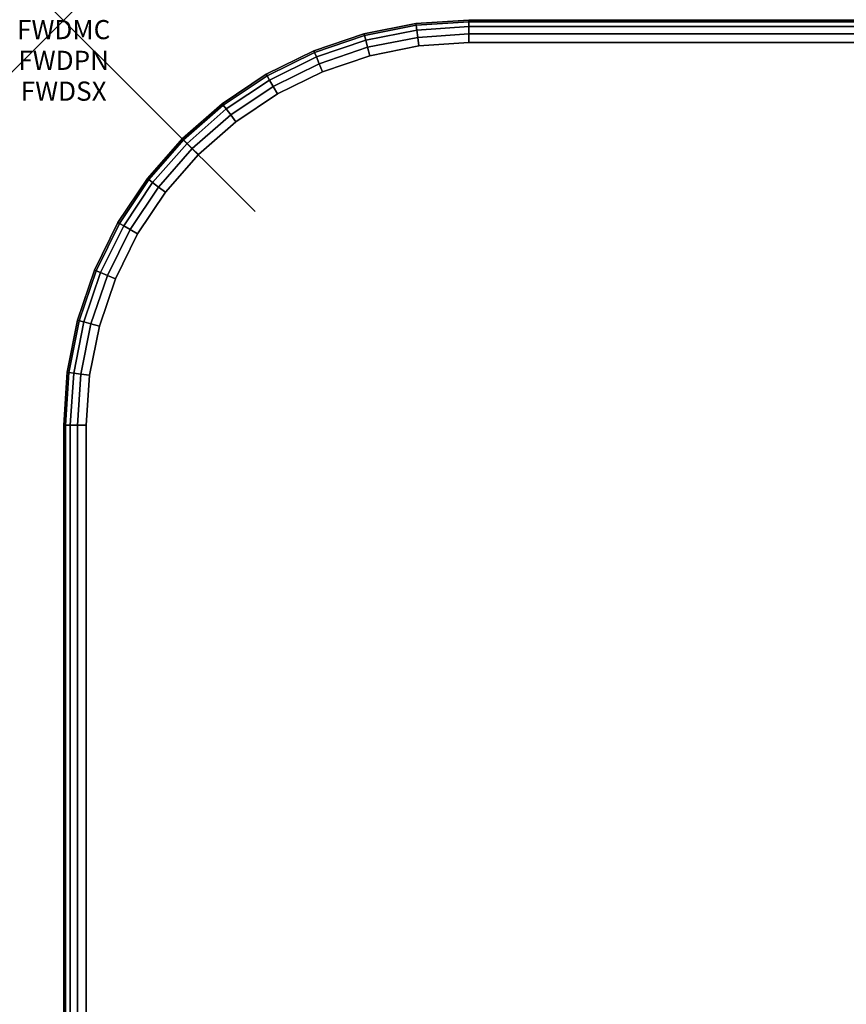
# Model space of a CAD drawing. Units: inches. Extents: x -0.2 to 54, y -24 to 0.
# Drawn here: x -0.2 to 4.1, y -5.1 to 0 of the extents above; entities that cross this region are included whole.
import ezdxf
from ezdxf.enums import TextEntityAlignment as Align

# ---------------------------------------------------------------- set-up
doc = ezdxf.new("R2010")
doc.units = ezdxf.units.IN
doc.header["$MEASUREMENT"] = 0
doc.header["$PDMODE"] = 3
doc.header["$PDSIZE"] = 1
for name, color, linetype in [('A-FURN-3-ATT', 7, 'Continuous'), ('A-FURN-3-NODE', 7, 'Continuous'), ('A-FURN-3-TABLE-SURFACE-BOTTOM', 255, 'Continuous'), ('A-FURN-3-TABLE-SURFACE-EDGE', 255, 'Continuous'), ('A-FURN-3-TABLE-SURFACE-TOP-HPL-TFL', 255, 'Continuous')]:
    doc.layers.add(name, color=color, linetype=linetype)
doc.styles.get("Standard").update_dxf_attribs({"font": 'arial.ttf'})

msp = doc.modelspace()

# ---------------------------------------------------------------- linework, layer by layer
at = {"layer": 'A-FURN-3-NODE'}
msp.add_point((0, 0), dxfattribs=at)
at = {"layer": 'A-FURN-3-TABLE-SURFACE-BOTTOM'}
for points, invisible_edges in [([(1.8545, -0.1352, 31), (1.9341, -23.8813, 31), (1.673, -23.8537, 31), (1.5983, -0.1862, 31)], 5), ([(2.1152, -0.1181, 31), (2.1966, -23.8722, 31), (1.9341, -23.8813, 31), (1.8545, -0.1352, 31)], 5), ([(6.3173, -23.4513, 31), (2.1966, -23.8722, 31), (2.1152, -0.1181, 31), (6.3173, -23.4513, 31)], 6), ([(2.1152, -0.1181, 31), (10.4453, -23.1066, 31), (6.3173, -23.4513, 31), (2.1152, -0.1181, 31)], 5), ([(14.579, -22.8384, 31), (10.4453, -23.1066, 31), (2.1152, -0.1181, 31), (14.579, -22.8384, 31)], 6), ([(2.1152, -0.1181, 31), (18.717, -22.6467, 31), (14.579, -22.8384, 31), (2.1152, -0.1181, 31)], 5), ([(22.8578, -22.5317, 31), (18.717, -22.6467, 31), (2.1152, -0.1181, 31), (22.8578, -22.5317, 31)], 6), ([(27, -22.4934, 31), (22.8578, -22.5317, 31), (2.1152, -0.1181, 31), (27, -22.4934, 31)], 6), ([(51.8848, -0.1181, 31), (27, -22.4934, 31), (2.1152, -0.1181, 31), (51.8848, -0.1181, 31)], 3), ([(1.5983, -0.1862, 31), (1.673, -23.8537, 31), (1.4182, -23.7901, 31), (1.3509, -0.2701, 31)], 5), ([(1.3509, -0.2701, 31), (1.4182, -23.7901, 31), (1.1748, -23.6916, 31), (1.1166, -0.3857, 31)], 5), ([(1.1166, -0.3857, 31), (1.1748, -23.6916, 31), (0.9474, -23.5603, 31), (0.8994, -0.5308, 31)], 5), ([(0.8994, -0.5308, 31), (0.9474, -23.5603, 31), (0.7406, -23.3986, 31), (0.703, -0.703, 31)], 5), ([(0.703, -0.703, 31), (0.7406, -23.3986, 31), (0.5582, -23.2097, 31), (0.5308, -0.8994, 31)], 5), ([(0.5308, -0.8994, 31), (0.5582, -23.2097, 31), (0.404, -22.9972, 31), (0.3857, -1.1166, 31)], 5), ([(0.3857, -1.1166, 31), (0.404, -22.9972, 31), (0.2807, -22.7654, 31), (0.2701, -1.3509, 31)], 5), ([(0.2701, -1.3509, 31), (0.2807, -22.7654, 31), (0.191, -22.5187, 31), (0.1862, -1.5983, 31)], 5), ([(0.1862, -1.5983, 31), (0.191, -22.5187, 31), (0.1364, -22.2619, 31), (0.1352, -1.8545, 31)], 5), ([(0.1352, -1.8545, 31), (0.1364, -22.2619, 31), (0.1181, -22, 31), (0.1181, -2.1152, 31)], 1)]:
    msp.add_3dface(points, dxfattribs=dict(at, invisible_edges=invisible_edges))
at = {"layer": 'A-FURN-3-TABLE-SURFACE-TOP-HPL-TFL'}
for points, invisible_edges in [([(1.673, -23.8537, 32), (1.9341, -23.8813, 32), (1.8545, -0.1352, 32), (1.5983, -0.1862, 32)], 10), ([(1.9341, -23.8813, 32), (2.1966, -23.8722, 32), (2.1152, -0.1181, 32), (1.8545, -0.1352, 32)], 10), ([(2.1152, -0.1181, 32), (2.1966, -23.8722, 32), (6.3173, -23.4513, 32)], 9), ([(6.3173, -23.4513, 32), (10.4453, -23.1066, 32), (2.1152, -0.1181, 32)], 10), ([(2.1152, -0.1181, 32), (10.4453, -23.1066, 32), (14.579, -22.8384, 32)], 9), ([(14.579, -22.8384, 32), (18.717, -22.6467, 32), (2.1152, -0.1181, 32)], 10), ([(2.1152, -0.1181, 32), (18.717, -22.6467, 32), (22.8578, -22.5317, 32)], 9), ([(2.1152, -0.1181, 32), (22.8578, -22.5317, 32), (27, -22.4934, 32)], 9), ([(2.1152, -0.1181, 32), (27, -22.4934, 32), (51.8848, -0.1181, 32)], 3), ([(1.4182, -23.7901, 32), (1.673, -23.8537, 32), (1.5983, -0.1862, 32), (1.3509, -0.2701, 32)], 10), ([(1.1748, -23.6916, 32), (1.4182, -23.7901, 32), (1.3509, -0.2701, 32), (1.1166, -0.3857, 32)], 10), ([(0.9474, -23.5603, 32), (1.1748, -23.6916, 32), (1.1166, -0.3857, 32), (0.8994, -0.5308, 32)], 10), ([(0.7406, -23.3986, 32), (0.9474, -23.5603, 32), (0.8994, -0.5308, 32), (0.703, -0.703, 32)], 10), ([(0.5582, -23.2097, 32), (0.7406, -23.3986, 32), (0.703, -0.703, 32), (0.5308, -0.8994, 32)], 10), ([(0.404, -22.9972, 32), (0.5582, -23.2097, 32), (0.5308, -0.8994, 32), (0.3857, -1.1166, 32)], 10), ([(0.2807, -22.7654, 32), (0.404, -22.9972, 32), (0.3857, -1.1166, 32), (0.2701, -1.3509, 32)], 10), ([(0.191, -22.5187, 32), (0.2807, -22.7654, 32), (0.2701, -1.3509, 32), (0.1862, -1.5983, 32)], 10), ([(0.1364, -22.2619, 32), (0.191, -22.5187, 32), (0.1862, -1.5983, 32), (0.1352, -1.8545, 32)], 10), ([(0.1181, -22, 32), (0.1364, -22.2619, 32), (0.1352, -1.8545, 32), (0.1181, -2.1152, 32)], 2)]:
    msp.add_3dface(points, dxfattribs=dict(at, invisible_edges=invisible_edges))

# ---------------------------------------------------------------- texts
at = {"layer": 'A-FURN-3-ATT', "flags": 1}
for tag, text, p in [('FWDMC', 'FFA', (0, 0)), ('FWDPN', 'ILSK528E', (0, -0.1606)), ('FWDSX', 'TFL TOPS', (0, -0.3213))]:
    msp.add_attdef(tag, text=text, height=0.1, dxfattribs=at).set_placement(p, align=Align.TOP_CENTER)

# ---------------------------------------------------------------- meshes
at = {"layer": 'A-FURN-3-TABLE-SURFACE-EDGE'}
mesh = msp.add_polymesh((8, 9), dxfattribs=at)
for k, corner in enumerate([(0.5308, -0.8994, 31), (0.4949, -0.8719, 31.009), (0.4645, -0.8486, 31.0346), (0.4442, -0.833, 31.0729), (0.4371, -0.8275, 31.1181), (0.4371, -0.8275, 31.8819), (0.4442, -0.833, 31.9271), (0.4645, -0.8486, 31.9654), (0.4949, -0.8719, 31.991), (0.703, -0.703, 31), (0.6711, -0.6711, 31.009), (0.644, -0.644, 31.0346), (0.6259, -0.6259, 31.0729), (0.6195, -0.6195, 31.1181), (0.6195, -0.6195, 31.8819), (0.6259, -0.6259, 31.9271), (0.644, -0.644, 31.9654), (0.6711, -0.6711, 31.991), (0.8994, -0.5308, 31), (0.8719, -0.4949, 31.009), (0.8486, -0.4645, 31.0346), (0.833, -0.4442, 31.0729), (0.8275, -0.4371, 31.1181), (0.8275, -0.4371, 31.8819), (0.833, -0.4442, 31.9271), (0.8486, -0.4645, 31.9654), (0.8719, -0.4949, 31.991), (1.1166, -0.3857, 31), (1.094, -0.3465, 31.009), (1.0749, -0.3133, 31.0346), (1.0621, -0.2912, 31.0729), (1.0576, -0.2834, 31.1181), (1.0576, -0.2834, 31.8819), (1.0621, -0.2912, 31.9271), (1.0749, -0.3133, 31.9654), (1.094, -0.3465, 31.991), (1.3509, -0.2701, 31), (1.3336, -0.2284, 31.009), (1.319, -0.193, 31.0346), (1.3092, -0.1693, 31.0729), (1.3057, -0.161, 31.1181), (1.3057, -0.161, 31.8819), (1.3092, -0.1693, 31.9271), (1.319, -0.193, 31.9654), (1.3336, -0.2284, 31.991), (1.5983, -0.1862, 31), (1.5866, -0.1425, 31.009), (1.5767, -0.1055, 31.0346), (1.57, -0.0808, 31.0729), (1.5677, -0.0721, 31.1181), (1.5677, -0.0721, 31.8819), (1.57, -0.0808, 31.9271), (1.5767, -0.1055, 31.9654), (1.5866, -0.1425, 31.991), (1.8545, -0.1352, 31), (1.8486, -0.0904, 31.009), (1.8436, -0.0524, 31.0346), (1.8403, -0.027, 31.0729), (1.8391, -0.0181, 31.1181), (1.8391, -0.0181, 31.8819), (1.8403, -0.027, 31.9271), (1.8436, -0.0524, 31.9654), (1.8486, -0.0904, 31.991), (2.1152, -0.1181, 31), (2.1152, -0.0729, 31.009), (2.1152, -0.0346, 31.0346), (2.1152, -0.009, 31.0729), (2.1152, 0, 31.1181), (2.1152, 0, 31.8819), (2.1152, -0.009, 31.9271), (2.1152, -0.0346, 31.9654), (2.1152, -0.0729, 31.991)]):
    mesh.set_mesh_vertex(divmod(k, 9), corner)
mesh = msp.add_polymesh((9, 9), dxfattribs=at)
for k, corner in enumerate([(2.1152, -0.1181, 31), (2.1152, -0.0729, 31.009), (2.1152, -0.0346, 31.0346), (2.1152, -0.009, 31.0729), (2.1152, 0, 31.1181), (2.1152, 0, 31.8819), (2.1152, -0.009, 31.9271), (2.1152, -0.0346, 31.9654), (2.1152, -0.0729, 31.991), (51.8848, -0.1181, 31), (51.8848, -0.0729, 31.009), (51.8848, -0.0346, 31.0346), (51.8848, -0.009, 31.0729), (51.8848, 0, 31.1181), (51.8848, 0, 31.8819), (51.8848, -0.009, 31.9271), (51.8848, -0.0346, 31.9654), (51.8848, -0.0729, 31.991), (52.1455, -0.1352, 31), (52.1514, -0.0904, 31.009), (52.1564, -0.0524, 31.0346), (52.1597, -0.027, 31.0729), (52.1609, -0.0181, 31.1181), (52.1609, -0.0181, 31.8819), (52.1597, -0.027, 31.9271), (52.1564, -0.0524, 31.9654), (52.1514, -0.0904, 31.991), (52.4017, -0.1862, 31), (52.4134, -0.1425, 31.009), (52.4233, -0.1055, 31.0346), (52.43, -0.0808, 31.0729), (52.4323, -0.0721, 31.1181), (52.4323, -0.0721, 31.8819), (52.43, -0.0808, 31.9271), (52.4233, -0.1055, 31.9654), (52.4134, -0.1425, 31.991), (52.6491, -0.2701, 31), (52.6664, -0.2284, 31.009), (52.681, -0.193, 31.0346), (52.6908, -0.1693, 31.0729), (52.6943, -0.161, 31.1181), (52.6943, -0.161, 31.8819), (52.6908, -0.1693, 31.9271), (52.681, -0.193, 31.9654), (52.6664, -0.2284, 31.991), (52.8834, -0.3857, 31), (52.906, -0.3465, 31.009), (52.9251, -0.3133, 31.0346), (52.9379, -0.2912, 31.0729), (52.9424, -0.2834, 31.1181), (52.9424, -0.2834, 31.8819), (52.9379, -0.2912, 31.9271), (52.9251, -0.3133, 31.9654), (52.906, -0.3465, 31.991), (53.1006, -0.5308, 31), (53.1281, -0.4949, 31.009), (53.1514, -0.4645, 31.0346), (53.167, -0.4442, 31.0729), (53.1725, -0.4371, 31.1181), (53.1725, -0.4371, 31.8819), (53.167, -0.4442, 31.9271), (53.1514, -0.4645, 31.9654), (53.1281, -0.4949, 31.991), (53.297, -0.703, 31), (53.3289, -0.6711, 31.009), (53.356, -0.644, 31.0346), (53.3741, -0.6259, 31.0729), (53.3805, -0.6195, 31.1181), (53.3805, -0.6195, 31.8819), (53.3741, -0.6259, 31.9271), (53.356, -0.644, 31.9654), (53.3289, -0.6711, 31.991), (53.4692, -0.8994, 31), (53.5051, -0.8719, 31.009), (53.5355, -0.8486, 31.0346), (53.5558, -0.833, 31.0729), (53.5629, -0.8275, 31.1181), (53.5629, -0.8275, 31.8819), (53.5558, -0.833, 31.9271), (53.5355, -0.8486, 31.9654), (53.5051, -0.8719, 31.991)]):
    mesh.set_mesh_vertex(divmod(k, 9), corner)
mesh = msp.add_polymesh((8, 2), dxfattribs=at)
for k, corner in enumerate([(0.4949, -0.8719, 31.991), (0.5308, -0.8994, 32), (0.6711, -0.6711, 31.991), (0.703, -0.703, 32), (0.8719, -0.4949, 31.991), (0.8994, -0.5308, 32), (1.094, -0.3465, 31.991), (1.1166, -0.3857, 32), (1.3336, -0.2284, 31.991), (1.3509, -0.2701, 32), (1.5866, -0.1425, 31.991), (1.5983, -0.1862, 32), (1.8486, -0.0904, 31.991), (1.8545, -0.1352, 32), (2.1152, -0.0729, 31.991), (2.1152, -0.1181, 32)]):
    mesh.set_mesh_vertex(divmod(k, 2), corner)
mesh = msp.add_polymesh((9, 2), dxfattribs=at)
for k, corner in enumerate([(2.1152, -0.0729, 31.991), (2.1152, -0.1181, 32), (51.8848, -0.0729, 31.991), (51.8848, -0.1181, 32), (52.1514, -0.0904, 31.991), (52.1455, -0.1352, 32), (52.4134, -0.1425, 31.991), (52.4017, -0.1862, 32), (52.6664, -0.2284, 31.991), (52.6491, -0.2701, 32), (52.906, -0.3465, 31.991), (52.8834, -0.3857, 32), (53.1281, -0.4949, 31.991), (53.1006, -0.5308, 32), (53.3289, -0.6711, 31.991), (53.297, -0.703, 32), (53.5051, -0.8719, 31.991), (53.4692, -0.8994, 32)]):
    mesh.set_mesh_vertex(divmod(k, 2), corner)
mesh = msp.add_polymesh((9, 9), dxfattribs=at)
for k, corner in enumerate([(0.191, -22.5187, 31), (0.1478, -22.5319, 31.009), (0.1111, -22.5431, 31.0346), (0.0866, -22.5506, 31.0729), (0.0781, -22.5533, 31.1181), (0.0781, -22.5533, 31.8819), (0.0866, -22.5506, 31.9271), (0.1111, -22.5431, 31.9654), (0.1478, -22.5319, 31.991), (0.1364, -22.2619, 31), (0.0917, -22.2686, 31.009), (0.0538, -22.2743, 31.0346), (0.0285, -22.278, 31.0729), (0.0196, -22.2794, 31.1181), (0.0196, -22.2794, 31.8819), (0.0285, -22.278, 31.9271), (0.0538, -22.2743, 31.9654), (0.0917, -22.2686, 31.991), (0.1181, -22, 31), (0.0729, -22, 31.009), (0.0346, -22, 31.0346), (0.009, -22, 31.0729), (0, -22, 31.1181), (0, -22, 31.8819), (0.009, -22, 31.9271), (0.0346, -22, 31.9654), (0.0729, -22, 31.991), (0.1181, -2.1152, 31), (0.0729, -2.1152, 31.009), (0.0346, -2.1152, 31.0346), (0.009, -2.1152, 31.0729), (0, -2.1152, 31.1181), (0, -2.1152, 31.8819), (0.009, -2.1152, 31.9271), (0.0346, -2.1152, 31.9654), (0.0729, -2.1152, 31.991), (0.1352, -1.8545, 31), (0.0904, -1.8486, 31.009), (0.0524, -1.8436, 31.0346), (0.027, -1.8403, 31.0729), (0.0181, -1.8391, 31.1181), (0.0181, -1.8391, 31.8819), (0.027, -1.8403, 31.9271), (0.0524, -1.8436, 31.9654), (0.0904, -1.8486, 31.991), (0.1862, -1.5983, 31), (0.1425, -1.5866, 31.009), (0.1055, -1.5767, 31.0346), (0.0808, -1.57, 31.0729), (0.0721, -1.5677, 31.1181), (0.0721, -1.5677, 31.8819), (0.0808, -1.57, 31.9271), (0.1055, -1.5767, 31.9654), (0.1425, -1.5866, 31.991), (0.2701, -1.3509, 31), (0.2284, -1.3336, 31.009), (0.193, -1.319, 31.0346), (0.1693, -1.3092, 31.0729), (0.161, -1.3057, 31.1181), (0.161, -1.3057, 31.8819), (0.1693, -1.3092, 31.9271), (0.193, -1.319, 31.9654), (0.2284, -1.3336, 31.991), (0.3857, -1.1166, 31), (0.3465, -1.094, 31.009), (0.3133, -1.0749, 31.0346), (0.2912, -1.0621, 31.0729), (0.2834, -1.0576, 31.1181), (0.2834, -1.0576, 31.8819), (0.2912, -1.0621, 31.9271), (0.3133, -1.0749, 31.9654), (0.3465, -1.094, 31.991), (0.5308, -0.8994, 31), (0.4949, -0.8719, 31.009), (0.4645, -0.8486, 31.0346), (0.4442, -0.833, 31.0729), (0.4371, -0.8275, 31.1181), (0.4371, -0.8275, 31.8819), (0.4442, -0.833, 31.9271), (0.4645, -0.8486, 31.9654), (0.4949, -0.8719, 31.991)]):
    mesh.set_mesh_vertex(divmod(k, 9), corner)
mesh = msp.add_polymesh((9, 2), dxfattribs=at)
for k, corner in enumerate([(0.1478, -22.5319, 31.991), (0.191, -22.5187, 32), (0.0917, -22.2686, 31.991), (0.1364, -22.2619, 32), (0.0729, -22, 31.991), (0.1181, -22, 32), (0.0729, -2.1152, 31.991), (0.1181, -2.1152, 32), (0.0904, -1.8486, 31.991), (0.1352, -1.8545, 32), (0.1425, -1.5866, 31.991), (0.1862, -1.5983, 32), (0.2284, -1.3336, 31.991), (0.2701, -1.3509, 32), (0.3465, -1.094, 31.991), (0.3857, -1.1166, 32), (0.4949, -0.8719, 31.991), (0.5308, -0.8994, 32)]):
    mesh.set_mesh_vertex(divmod(k, 2), corner)

doc.saveas('drawing.dxf')
